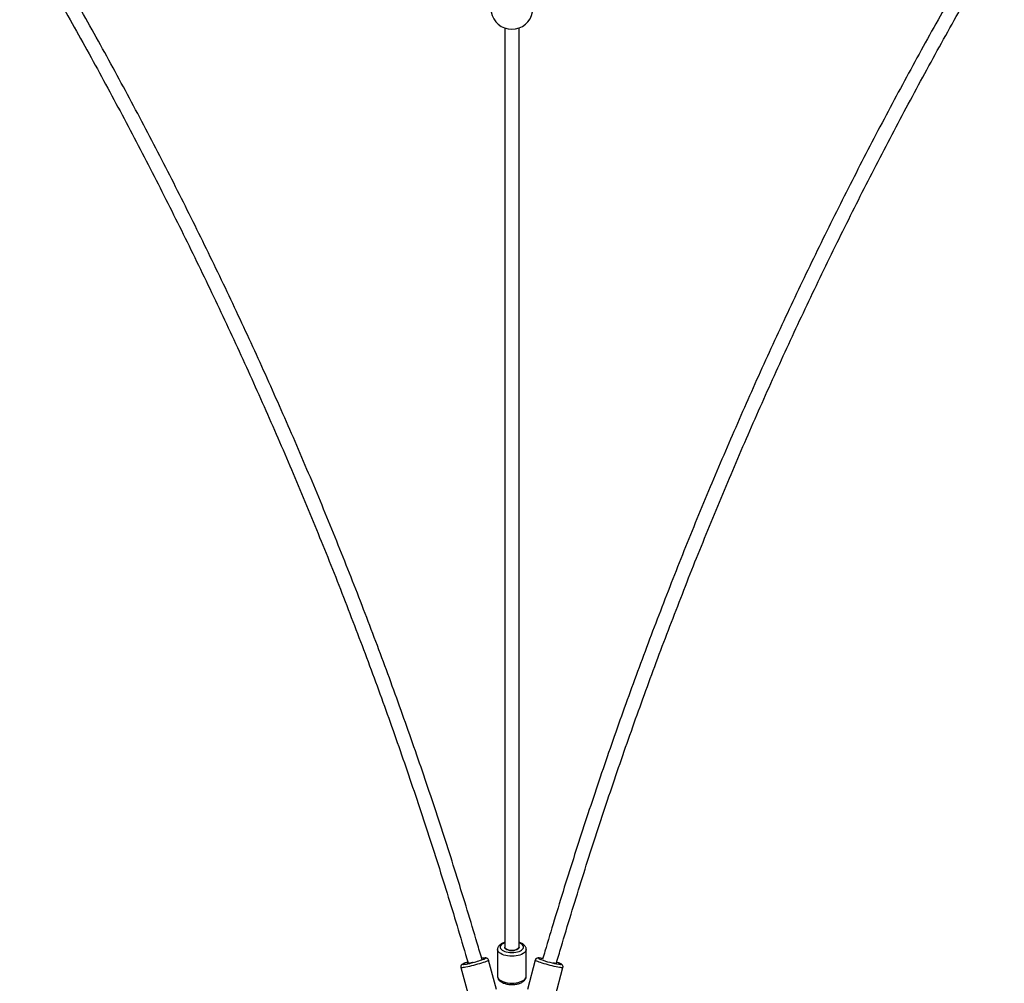
# Model space of a CAD drawing. Units: millimetres. Extents: x -6397 to 5762, y -6080 to 6079.
# Drawn here: x -867 to 232, y -3550 to -2475 of the extents above; entities that cross this region are included whole.
import ezdxf

# ---------------------------------------------------------------- set-up
doc = ezdxf.new("R2010")
doc.units = ezdxf.units.MM

msp = doc.modelspace()

# ---------------------------------------------------------------- linework, layer by layer
at = {"color": 7, "linetype": 'Continuous', "lineweight": 25}
for p, q in [((-325.8, -2484.6), (-325.8, -3510)), ((-309.8, -3510), (-309.8, -2484.6)), ((-333.8, -3512.6), (-333.8, -3542.6)), ((-301.8, -3542.6), (-301.8, -3512.6)), ((-361.8, -3526.9), (-360.9, -3526.7)), ((-335, -3557.2), (-343.8, -3524.5)), ((-291.7, -3524.5), (-300.5, -3557.2)), ((-374.7, -3532.8), (-366, -3565.5)), ((-269.6, -3565.5), (-260.8, -3532.8))]:
    msp.add_line(p, q, dxfattribs=at)
at = {"color": 8, "linetype": 'Continuous', "lineweight": 25, "flags": 128}
for points in [[(-325.8, -3505.1), (-327.3, -3505.8), (-328.6, -3506.6), (-329.7, -3507.5), (-330.4, -3508.5), (-330.7, -3509.5), (-330.7, -3510.5), (-330.4, -3511.5), (-329.7, -3512.4), (-328.6, -3513.3), (-327.3, -3514.1), (-325.7, -3514.8), (-324, -3515.4), (-322, -3515.8), (-319.9, -3516), (-317.8, -3516.1), (-315.6, -3516), (-313.5, -3515.8), (-311.6, -3515.4), (-309.8, -3514.8), (-308.2, -3514.1), (-306.9, -3513.3), (-305.9, -3512.4), (-305.2, -3511.5), (-304.8, -3510.5), (-304.8, -3509.5), (-305.2, -3508.5), (-305.9, -3507.5), (-306.9, -3506.6), (-308.2, -3505.8), (-309.8, -3505.1)], [(-301.8, -3512.6), (-301.8, -3513.2), (-302.2, -3514.3), (-302.9, -3515.4), (-303.9, -3516.4), (-305.3, -3517.3), (-306.9, -3518.2), (-308.8, -3518.9), (-310.8, -3519.4), (-313, -3519.8), (-315.4, -3520.1), (-317.8, -3520.2), (-320.1, -3520.1), (-322.5, -3519.8), (-324.7, -3519.4), (-326.8, -3518.9), (-328.6, -3518.2), (-330.3, -3517.3), (-331.6, -3516.4), (-332.7, -3515.4), (-333.4, -3514.3), (-333.7, -3513.2), (-333.8, -3512.6)], [(-369.8, -3527.6), (-370.1, -3527.7), (-371.2, -3528.2), (-372, -3528.6), (-372.5, -3528.9), (-372.6, -3529.1), (-372.4, -3529.3), (-371.9, -3529.3), (-371, -3529.2), (-369.8, -3529.1), (-368.4, -3528.9), (-366.8, -3528.5), (-364.9, -3528.1), (-363, -3527.7)], [(-343.8, -3524.5), (-343.8, -3524.6), (-344, -3524.8), (-344.5, -3525.2), (-345.4, -3525.6), (-346.6, -3526.1), (-348, -3526.7), (-349.8, -3527.3), (-351.7, -3527.9), (-353.8, -3528.5), (-356, -3529.2), (-358.3, -3529.8), (-360.6, -3530.4), (-362.9, -3531)], [(-349.5, -3523.6), (-348.9, -3523.3), (-348.1, -3523), (-347.6, -3522.6), (-347.5, -3522.4), (-347.7, -3522.3), (-348.2, -3522.2), (-349.1, -3522.3), (-350.2, -3522.4), (-351.4, -3522.6)], [(-260.8, -3532.8), (-261, -3532.9), (-261.4, -3533), (-262.3, -3533), (-263.4, -3532.9), (-264.8, -3532.7), (-266.5, -3532.4), (-268.4, -3532), (-270.5, -3531.5), (-272.7, -3531), (-274.9, -3530.4), (-277.3, -3529.8), (-279.5, -3529.2), (-281.8, -3528.5), (-283.9, -3527.9), (-285.8, -3527.3), (-287.5, -3526.7), (-288.9, -3526.1), (-290.1, -3525.6), (-291, -3525.2), (-291.5, -3524.8), (-291.7, -3524.6), (-291.7, -3524.5)], [(-283.4, -3522.8), (-283.9, -3522.7), (-285.3, -3522.4), (-286.5, -3522.3), (-287.3, -3522.2), (-287.9, -3522.3), (-288.1, -3522.4), (-287.9, -3522.6), (-287.4, -3523), (-286.6, -3523.3), (-285.5, -3523.8), (-285.2, -3523.9)], [(-265.3, -3529.1), (-264.5, -3529.2), (-263.7, -3529.3), (-263.1, -3529.3), (-262.9, -3529.1), (-263.1, -3528.9), (-263.6, -3528.6), (-264.4, -3528.2), (-265.5, -3527.7), (-266.9, -3527.2), (-267.7, -3526.9)], [(-362.9, -3531), (-365.1, -3531.5), (-367.1, -3532), (-369, -3532.4), (-370.7, -3532.7), (-372.1, -3532.9), (-373.3, -3533), (-374.1, -3533), (-374.6, -3532.9), (-374.7, -3532.8)], [(-333.8, -3542.6), (-333.7, -3543.2), (-333.4, -3544.3), (-332.7, -3545.4), (-331.6, -3546.4), (-330.3, -3547.3), (-328.6, -3548.1), (-326.8, -3548.8), (-324.7, -3549.4), (-322.5, -3549.8), (-320.1, -3550.1), (-317.8, -3550.2), (-315.4, -3550.1), (-313, -3549.8), (-310.8, -3549.4), (-308.8, -3548.8), (-306.9, -3548.1), (-305.3, -3547.3), (-303.9, -3546.4), (-302.9, -3545.4), (-302.2, -3544.3), (-301.8, -3543.2), (-301.8, -3542.6)]]:
    msp.add_lwpolyline(points, dxfattribs=at)
at = {"color": 7, "linetype": 'Continuous', "lineweight": 25, "flags": 128}
for points in [[(-325.8, -3510), (-325.7, -3510.6), (-325.2, -3511.4), (-324.4, -3512.1), (-323.3, -3512.7), (-321.9, -3513.2), (-320.3, -3513.6), (-318.6, -3513.7), (-316.9, -3513.7), (-315.2, -3513.6), (-313.6, -3513.2), (-312.3, -3512.7), (-311.1, -3512.1), (-310.3, -3511.4), (-309.9, -3510.6), (-309.8, -3510)], [(-325.8, -3510), (-325.7, -3510.6), (-325.2, -3511.4), (-324.4, -3512.1), (-323.3, -3512.7), (-321.9, -3513.2), (-320.3, -3513.6), (-318.6, -3513.7), (-316.9, -3513.7), (-315.2, -3513.6), (-313.6, -3513.2), (-312.3, -3512.7), (-311.1, -3512.1), (-310.3, -3511.4), (-309.9, -3510.6), (-309.8, -3510)], [(-325.8, -3510), (-325.7, -3510.6), (-325.2, -3511.4), (-324.4, -3512.1), (-323.3, -3512.7), (-321.9, -3513.2), (-320.3, -3513.6), (-318.6, -3513.7), (-316.9, -3513.7), (-315.2, -3513.6), (-313.6, -3513.2), (-312.3, -3512.7), (-311.1, -3512.1), (-310.3, -3511.4), (-309.9, -3510.6), (-309.8, -3510)], [(-309.8, -3510), (-309.8, -3510.2), (-310.1, -3511), (-310.7, -3511.7), (-311.7, -3512.4), (-312.9, -3513), (-314.4, -3513.4), (-316, -3513.7), (-317.7, -3513.8), (-319.5, -3513.7), (-321.1, -3513.4), (-322.6, -3513), (-323.9, -3512.4), (-324.8, -3511.8), (-325.5, -3511), (-325.8, -3510.2), (-325.8, -3510)], [(-366.8, -3527.2), (-367.2, -3527.4), (-367.6, -3527.7), (-367.8, -3527.8), (-367.5, -3527.9), (-366.9, -3527.9), (-366, -3527.8), (-364.8, -3527.6), (-363.4, -3527.3), (-361.8, -3526.9)], [(-366.8, -3527.2), (-367.2, -3527.4), (-367.6, -3527.7), (-367.8, -3527.8), (-367.5, -3527.9), (-366.9, -3527.9), (-366, -3527.8), (-364.8, -3527.6), (-363.4, -3527.3), (-361.8, -3526.9)], [(-366.8, -3527.2), (-367.2, -3527.4), (-367.6, -3527.7), (-367.8, -3527.8), (-367.5, -3527.9), (-366.9, -3527.9), (-366, -3527.8), (-364.8, -3527.6), (-363.4, -3527.3), (-361.8, -3526.9)]]:
    msp.add_lwpolyline(points, dxfattribs=at)
at = {"color": 7, "linetype": 'Continuous', "lineweight": 25}
for centre, radius, start, end in [((-317.8, -2462.5), 23.5, 109.9027, 70.0971), ((-346, -3591.1), 67.8, 108.0256, 110.6032), ((-387.2, -3423.4), 107, 283.0792, 290.5872), ((-246.4, -3416.7), 114, 250.0955, 260.4379), ((-268.6, -3518), 9.91, 252.627, 275.0468)]:
    msp.add_arc(centre, radius, start, end, dxfattribs=at)
for points, knots in [([(-351.2, -3523.4), (-353, -3517.4), (-358.3, -3499.2), (-367.5, -3468.8), (-378.8, -3432.2), (-390.4, -3395.7), (-402.3, -3359.2), (-414.5, -3322.9), (-427, -3286.6), (-439.8, -3250.4), (-452.8, -3214.2), (-466.2, -3178.2), (-479.8, -3142.2), (-493.7, -3106.3), (-507.9, -3070.5), (-522.3, -3034.8), (-537.1, -2999.2), (-552.1, -2963.7), (-567.4, -2928.3), (-583, -2893), (-598.8, -2857.8), (-614.9, -2822.7), (-631.3, -2787.7), (-648, -2752.8), (-665, -2718.1), (-682.2, -2683.4), (-699.6, -2648.9), (-717.4, -2614.5), (-735.4, -2580.2), (-753.7, -2546), (-772.2, -2512), (-791, -2478.1), (-810.1, -2444.3), (-829.5, -2410.6), (-843.9, -2385.8), (-852, -2372.2), (-853.5, -2369.7)], [0, 0, 0, 0, 0.014971, 0.045541, 0.076111, 0.106681, 0.137251, 0.167821, 0.198391, 0.228961, 0.259531, 0.290102, 0.320672, 0.351242, 0.381812, 0.412383, 0.442953, 0.473523, 0.504094, 0.534664, 0.565235, 0.595805, 0.626375, 0.656946, 0.687516, 0.718087, 0.748657, 0.779228, 0.809799, 0.840369, 0.87094, 0.90151, 0.932081, 0.962652, 0.993222, 1, 1, 1, 1]), ([(218.2, -2370.8), (215, -2376.3), (205.1, -2392.9), (188.9, -2420.8), (169.7, -2454.5), (150.7, -2488.3), (131.9, -2522.3), (113.5, -2556.4), (95.3, -2590.6), (77.3, -2624.9), (59.7, -2659.4), (42.3, -2693.9), (25.1, -2728.6), (8.3, -2763.4), (-8.3, -2798.3), (-24.6, -2833.3), (-40.7, -2868.5), (-56.4, -2903.7), (-71.9, -2939.1), (-87.1, -2974.5), (-102.1, -3010), (-116.7, -3045.7), (-131.1, -3081.4), (-145.2, -3117.2), (-159, -3153.1), (-172.6, -3189.1), (-185.8, -3225.2), (-198.8, -3261.3), (-211.4, -3297.6), (-223.8, -3333.9), (-235.9, -3370.3), (-247.8, -3406.8), (-259.3, -3443.3), (-270.3, -3479.2), (-278.4, -3506), (-282.6, -3520.6), (-283.5, -3523.6)], [0, 0, 0, 0, 0.015105, 0.045699, 0.076293, 0.106888, 0.137482, 0.168077, 0.198671, 0.229266, 0.25986, 0.290454, 0.321049, 0.351643, 0.382237, 0.412832, 0.443426, 0.47402, 0.504614, 0.535208, 0.565803, 0.596397, 0.626991, 0.657585, 0.688179, 0.718773, 0.749367, 0.779961, 0.810555, 0.841149, 0.871743, 0.902337, 0.932931, 0.963525, 0.992508, 1, 1, 1, 1]), ([(-867.1, -2378.1), (-862.9, -2385.3), (-852, -2403.7), (-834.8, -2433.3), (-815.7, -2466.9), (-796.7, -2500.7), (-778.1, -2534.6), (-759.7, -2568.7), (-741.5, -2602.8), (-723.7, -2637.1), (-706.1, -2671.5), (-688.8, -2706), (-671.7, -2740.7), (-654.9, -2775.4), (-638.4, -2810.3), (-622.1, -2845.3), (-606.2, -2880.4), (-590.5, -2915.6), (-575.1, -2950.8), (-559.9, -2986.2), (-545, -3021.7), (-530.5, -3057.3), (-516.2, -3093), (-502.1, -3128.7), (-488.4, -3164.6), (-474.9, -3200.5), (-461.7, -3236.6), (-448.8, -3272.7), (-436.2, -3308.9), (-423.9, -3345.1), (-411.9, -3381.5), (-400.1, -3417.9), (-388.7, -3454.3), (-377.5, -3490.9), (-370.3, -3515.3), (-366.7, -3527.6)], [0, 0, 0, 0, 0.019917, 0.050544, 0.08117, 0.111796, 0.142422, 0.173049, 0.203675, 0.234301, 0.264928, 0.295554, 0.326181, 0.356807, 0.387433, 0.41806, 0.448686, 0.479313, 0.509939, 0.540566, 0.571192, 0.601819, 0.632446, 0.663072, 0.693699, 0.724326, 0.754952, 0.785579, 0.816206, 0.846832, 0.877459, 0.908086, 0.938713, 0.96934, 1, 1, 1, 1]), ([(-268.1, -3527.9), (-266.3, -3521.9), (-261, -3503.7), (-251.8, -3473.4), (-240.5, -3436.9), (-228.9, -3400.4), (-217, -3364.1), (-204.9, -3327.8), (-192.4, -3291.5), (-179.7, -3255.4), (-166.6, -3219.3), (-153.3, -3183.3), (-139.7, -3147.4), (-125.8, -3111.6), (-111.7, -3075.9), (-97.2, -3040.3), (-82.5, -3004.7), (-67.5, -2969.3), (-52.2, -2933.9), (-36.7, -2898.7), (-20.9, -2863.6), (-4.8, -2828.5), (11.6, -2793.6), (28.3, -2758.8), (45.2, -2724.1), (62.4, -2689.5), (79.8, -2655), (97.6, -2620.7), (115.5, -2586.5), (133.8, -2552.4), (152.3, -2518.4), (171.1, -2484.5), (190.2, -2450.8), (209.5, -2417.2), (223.4, -2393.3), (230.9, -2380.7), (231.8, -2379.2)], [0, 0, 0, 0, 0.01497, 0.045619, 0.076269, 0.106918, 0.137567, 0.168216, 0.198865, 0.229515, 0.260164, 0.290813, 0.321462, 0.352111, 0.38276, 0.413409, 0.444058, 0.474707, 0.505355, 0.536004, 0.566653, 0.597302, 0.627951, 0.6586, 0.689248, 0.719897, 0.750546, 0.781195, 0.811843, 0.842492, 0.873141, 0.903789, 0.934438, 0.965086, 0.995735, 1, 1, 1, 1]), ([(-325.8, -3504.6), (-326.3, -3504.8), (-327.4, -3505.2), (-329, -3505.9), (-330.6, -3506.9), (-331.8, -3508), (-332.7, -3509.1), (-333.4, -3510.3), (-333.7, -3511.5), (-333.7, -3512.3), (-333.7, -3512.6)], [0, 0, 0, 0, 0.1128657, 0.2623073, 0.414689, 0.5515392, 0.6796835, 0.7999034, 0.9151947, 1, 1, 1, 1]), ([(-301.8, -3512.6), (-301.8, -3512.2), (-301.8, -3511.5), (-302.2, -3510.3), (-302.8, -3509.1), (-303.8, -3508), (-304.9, -3506.9), (-306.4, -3506), (-308, -3505.2), (-309.2, -3504.8), (-309.8, -3504.6)], [0, 0, 0, 0, 0.083327, 0.202372, 0.322406, 0.447864, 0.581869, 0.724653, 0.872742, 1, 1, 1, 1]), ([(-343.8, -3524.5), (-343.9, -3524.2), (-344.1, -3523.6), (-344.7, -3523), (-345.3, -3522.6), (-345.9, -3522.3), (-346.5, -3522.2), (-347.1, -3522.1), (-347.8, -3522.1), (-348.8, -3522.2), (-350, -3522.3), (-350.8, -3522.5), (-351.1, -3522.5)], [0, 0, 0, 0, 0.077159, 0.149663, 0.216273, 0.281427, 0.350567, 0.432948, 0.548659, 0.736034, 0.902186, 1, 1, 1, 1]), ([(-283.3, -3522.8), (-283.7, -3522.7), (-284.8, -3522.5), (-286.1, -3522.3), (-287.3, -3522.1), (-288.3, -3522.1), (-289, -3522.2), (-289.7, -3522.3), (-290.4, -3522.6), (-291, -3523.2), (-291.5, -3523.8), (-291.6, -3524.3), (-291.7, -3524.5)], [0, 0, 0, 0, 0.129636, 0.278734, 0.432683, 0.600742, 0.694565, 0.758236, 0.822947, 0.889228, 0.957983, 1, 1, 1, 1]), ([(-260.8, -3532.8), (-260.8, -3532.5), (-260.6, -3531.9), (-260.8, -3531.1), (-261.1, -3530.4), (-261.5, -3529.9), (-261.9, -3529.5), (-262.4, -3529.1), (-263.1, -3528.7), (-264, -3528.3), (-265.3, -3527.8), (-266.5, -3527.3), (-267.4, -3527), (-267.8, -3526.9)], [0, 0, 0, 0, 0.059937, 0.121843, 0.178444, 0.233539, 0.291636, 0.360177, 0.455191, 0.622956, 0.763524, 0.911746, 1, 1, 1, 1]), ([(-370.3, -3527.8), (-370.6, -3527.9), (-371.4, -3528.2), (-372.4, -3528.7), (-373.1, -3529.1), (-373.8, -3529.6), (-374.3, -3530.2), (-374.7, -3530.9), (-374.8, -3531.8), (-374.9, -3532.5), (-374.7, -3532.8), (-374.7, -3532.8)], [0, 0, 0, 0, 0.136624, 0.332876, 0.554372, 0.655611, 0.73592, 0.818012, 0.903175, 0.990781, 1, 1, 1, 1]), ([(-333.7, -3542.5), (-333.7, -3542.7), (-333.8, -3543.3), (-333.5, -3544.4), (-333, -3545.6), (-332.2, -3546.8), (-331.1, -3547.9), (-329.8, -3548.8), (-328.2, -3549.7), (-326.4, -3550.4), (-324.4, -3551), (-322.3, -3551.4), (-320.1, -3551.7), (-317.8, -3551.8), (-315.6, -3551.7), (-313.4, -3551.5), (-311.3, -3551.1), (-309.3, -3550.5), (-307.5, -3549.8), (-305.8, -3548.9), (-304.4, -3547.8), (-303.3, -3546.7), (-302.5, -3545.5), (-302, -3544.3), (-301.7, -3543.3), (-301.8, -3542.7), (-301.8, -3542.6)], [0, 0, 0, 0, 0.013852, 0.052375, 0.090628, 0.130035, 0.17183, 0.216566, 0.263608, 0.311451, 0.358944, 0.405942, 0.452554, 0.498946, 0.545286, 0.591717, 0.638386, 0.685491, 0.733259, 0.781911, 0.831478, 0.874358, 0.914398, 0.952313, 0.989144, 1, 1, 1, 1])]:
    msp.add_open_spline(points, degree=3, knots=knots, dxfattribs=at)

doc.saveas('drawing.dxf')
